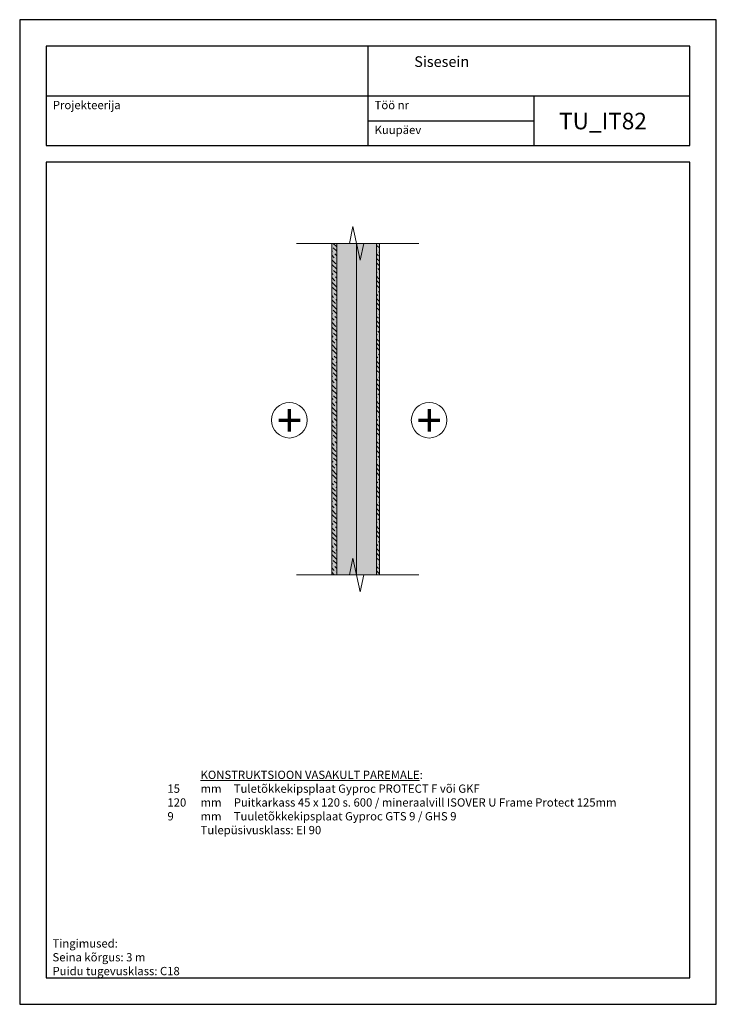
# Model space of a CAD drawing. Units: millimetres. Extents: x 1630 to 52435, y -25025 to 11731.
# Drawn here: x 50335 to 52435, y -11172 to -8202 of the extents above; entities that cross this region are included whole.
import ezdxf
from ezdxf.enums import TextEntityAlignment as Align

# ---------------------------------------------------------------- set-up
doc = ezdxf.new("R2010")
doc.units = ezdxf.units.MM
doc.linetypes.add('KL', pattern=[4, 2, -2])
for name, color, linetype in [('A0N010L', 7, 'Continuous'), ('A3-1', 7, 'Continuous'), ('R8TXT-3', 4, 'Continuous')]:
    doc.layers.add(name, color=color, linetype=linetype)
for name, color, linetype, lineweight in [('Lõige mat', 2, 'Continuous', 5), ('Nimetus ja jooned', 7, 'Continuous', 0), ('Teksti ja merkinnät', 7, 'Continuous', 18), ('Värvid', 7, 'Continuous', 0)]:
    doc.layers.add(name, color=color, linetype=linetype, lineweight=lineweight)
doc.styles.get("Standard").update_dxf_attribs({"font": 'arial.ttf'})
doc.styles.add('Veiko', font='GOTHIC.TTF')
doc.linetypes.add('BATTING', pattern='A,0.00254,-2.54,[134,ltypeshp.shx,S=2.54,R=0,X=-2.54,Y=0],-5.08,[134,ltypeshp.shx,S=2.54,R=180,X=2.54,Y=0],-2.54', length=10.16254)

msp = doc.modelspace()

# ---------------------------------------------------------------- hatches: boundary and pattern name
at = {"layer": 'Lõige mat', "transparency": 33554687}
h = msp.add_hatch(dxfattribs=at)
h.set_pattern_fill('ANSI36', color=0, scale=3, angle=90)
h.set_pattern_definition([(135, (43937.969, -3110.744), (-18.521778, 5.051394), [23.8125, -4.7625, 0, -4.7625])])
h.paths.add_polyline_path([(51275.1, -8876.4), (51290.1, -8876.4), (51290.1, -9876.4), (51275.1, -9876.4)])
h = msp.add_hatch(dxfattribs=at)
h.set_pattern_fill('ANSI36', color=0, scale=3, angle=90)
h.set_pattern_definition([(135, (40056.969, -2970), (-18.521778, 5.051394), [23.8125, -4.7625, 0, -4.7625])])
h.paths.add_polyline_path([(51410.1, -8876.4), (51419.1, -8876.4), (51419.1, -9876.4), (51410.1, -9876.4)])
at = {"layer": 'Värvid', "transparency": 33554687}
h = msp.add_hatch(color=253, dxfattribs=at)
h.dxf.hatch_style = 1
h.paths.add_polyline_path([(51275.1, -8876.4), (51290.1, -8876.4), (51290.1, -9876.4), (51275.1, -9876.4)])
h = msp.add_hatch(color=41, dxfattribs=at)
h.dxf.hatch_style = 1
h.paths.add_polyline_path([(51290.1, -8876.4), (51410.1, -8876.4), (51410.1, -9876.4), (51290.1, -9876.4)])
h = msp.add_hatch(color=55, dxfattribs=at)
h.dxf.hatch_style = 1
h.paths.add_polyline_path([(51410.1, -8876.4), (51419.1, -8876.4), (51419.1, -9876.4), (51410.1, -9876.4)])

# ---------------------------------------------------------------- linework, layer by layer
at = {"layer": 'A0N010L'}
for p, q in [((51384.5, -8281.6), (51384.5, -8581.6)), ((50414.5, -8431.6), (52354.5, -8431.6)), ((51884.5, -8431.6), (51884.5, -8581.6)), ((51384.5, -8506.6), (51884.5, -8506.6))]:
    msp.add_line(p, q, dxfattribs=at)
for points in [[(50334.5, -11171.6), (52434.5, -11171.6), (52434.5, -8201.6), (50334.5, -8201.6)], [(50414.5, -8581.6), (52354.5, -8581.6), (52354.5, -8281.6), (50414.5, -8281.6)], [(50414.5, -11091.6), (52354.5, -11091.6), (52354.5, -8631.6), (50414.5, -8631.6)]]:
    msp.add_lwpolyline(points, close=True, dxfattribs=at)
at = {"layer": 'Lõige mat', "color": 0}
for points in [[(51275.1, -8876.4), (51290.1, -8876.4), (51290.1, -9876.4), (51275.1, -9876.4)], [(51290.1, -8876.4), (51410.1, -8876.4), (51410.1, -9876.4), (51290.1, -9876.4)], [(51410.1, -8876.4), (51419.1, -8876.4), (51419.1, -9876.4), (51410.1, -9876.4)]]:
    msp.add_lwpolyline(points, close=True, dxfattribs=at)
at = {"layer": 'Lõige mat', "color": 0, "linetype": 'BATTING', "ltscale": 5.5, "transparency": 33554687}
msp.add_lwpolyline([(51350.1, -9876.4), (51350.1, -8876.4)], dxfattribs=at)
at = {"layer": 'Nimetus ja jooned', "ltscale": 100, "transparency": 33554687}
for points in [[(51537.4, -8876.4), (51371.9, -8876.4), (51361, -8927.2), (51339.2, -8825.6), (51328.3, -8876.4), (51169, -8876.4)], [(51537.4, -9876.4), (51371.9, -9876.4), (51361, -9927.2), (51339.2, -9825.6), (51328.3, -9876.4), (51169, -9876.4)]]:
    msp.add_lwpolyline(points, dxfattribs=at)
at = {"layer": 'Nimetus ja jooned', "transparency": 33554687}
for centre in [(51147.4, -9409.8, 0), (51568.8, -9409.8, 0)]:
    msp.add_circle(centre, 53.7, dxfattribs=at)

# ---------------------------------------------------------------- texts
at = {"layer": 'A3-1'}
for s, p in [('Projekteerija', (50434.5, -8471.6)), ('Töö nr', (51404.5, -8471.6)), ('Kuupäev', (51404.5, -8546.6))]:
    msp.add_text(s, height=25, dxfattribs=at).set_placement(p)
at = {"layer": 'Nimetus ja jooned', "style": 'Veiko'}
for p in [(51147.6, -9410.5, 0), (51569.1, -9410.5, 0)]:
    msp.add_text('+', height=100, dxfattribs=at).set_placement(p, align=Align.MIDDLE_CENTER)
at = {"layer": 'R8TXT-3', "insert": (51960.5, -8482.4), "char_height": 50, "width": 444.252, "attachment_point": 1}
msp.add_mtext('TU_IT82', dxfattribs=at)
at = {"layer": 'Teksti ja merkinnät', "linetype": 'KL', "insert": (51523.9, -8312.1), "char_height": 32, "width": 806.646, "attachment_point": 1}
msp.add_mtext('Sisesein', dxfattribs=at)
at = {"layer": 'Teksti ja merkinnät', "insert": (50679.8, -10675.3), "char_height": 25, "width": 1528.09, "attachment_point": 7}
msp.add_mtext('\\A1;\\pt125,150,275;^I^I^I{\\LKONSTRUKTSIOON VASAKULT PAREMALE}:\\P^I^I\\P\\pt91.35402,150,275;^I15^Imm^ITuletõkkekipsplaat Gyproc PROTECT F või GKF\\P\\pt72.20327,150,275;^I120^Imm^IPuitkarkass 45 x 120 s. 600 / mineraalvill ISOVER U Frame Protect 125mm\\P\\pt108.56071,150,275;^I9^Imm^ITuuletõkkekipsplaat Gyproc GTS 9 / GHS 9\\P\\pt125,150,275;^I\\P^I^I^I{\\T1.05;Tulepüsivusklass: EI 90\\P}^I^I', dxfattribs=at)
at = {"layer": 'Teksti ja merkinnät', "insert": (50433.4, -11083.8), "char_height": 25, "attachment_point": 7}
msp.add_mtext_dynamic_manual_height_columns('\\A1;Tingimused:\\PSeina kõrgus: 3 m\\PPuidu tugevusklass: C18', width=1727.941, gutter_width=1250, heights=[0], dxfattribs=at)

doc.saveas('drawing.dxf')
